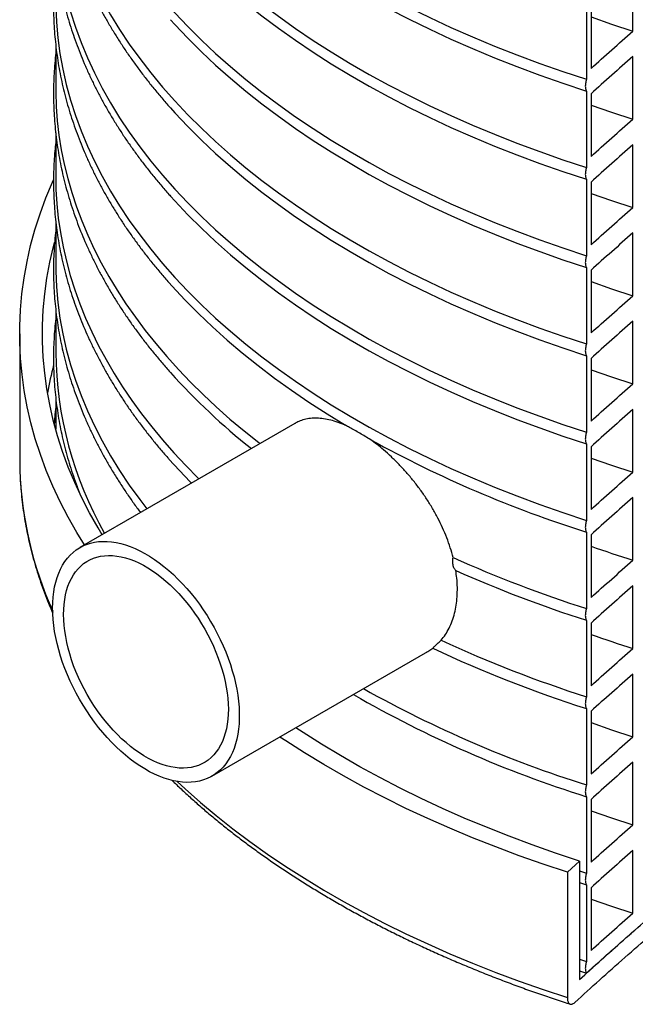
# Model space of a CAD drawing. Units: millimetres. Extents: x 10 to 410, y 10 to 287.
# Drawn here: x 333 to 352, y 83 to 115 of the extents above; entities that cross this region are included whole.
import ezdxf

# ---------------------------------------------------------------- set-up
doc = ezdxf.new("R2010")
doc.units = ezdxf.units.MM
doc.linetypes.add('SLD-Solid', pattern=[0])

msp = doc.modelspace()

# ---------------------------------------------------------------- linework, layer by layer
at = {"color": 7, "linetype": 'SLD-Solid', "lineweight": 25}
for p, q in [((352.211, 114.376), (352.211, 116.386)), ((350.721, 115.28), (350.721, 112.83)), ((350.866, 115.191), (350.866, 113.182)), ((333.711, 113.947), (333.711, 112.562)), ((352.211, 111.55), (352.211, 113.56)), ((350.721, 112.453), (350.721, 110.004)), ((350.866, 112.365), (350.866, 110.355)), ((333.711, 111.12), (333.711, 109.736)), ((352.211, 108.723), (352.211, 110.733)), ((350.721, 109.627), (350.721, 107.177)), ((350.866, 109.539), (350.866, 107.529)), ((333.711, 108.294), (333.711, 106.909)), ((352.211, 105.897), (352.211, 107.907)), ((350.721, 106.8), (350.721, 104.351)), ((350.866, 106.712), (350.866, 104.702)), ((333.711, 105.468), (333.711, 104.083)), ((352.211, 103.07), (352.211, 105.08)), ((332.558, 104.679), (332.558, 100.659)), ((350.721, 103.974), (350.721, 101.524)), ((350.866, 103.886), (350.866, 101.876)), ((333.711, 102.641), (333.711, 101.616)), ((352.211, 100.244), (352.211, 102.254)), ((341.38, 101.806), (334.489, 97.828)), ((350.721, 101.147), (350.721, 98.698)), ((350.866, 101.059), (350.866, 99.049)), ((352.211, 97.417), (352.211, 99.427)), ((350.721, 98.321), (350.721, 95.871)), ((350.866, 98.233), (350.866, 96.223)), ((352.211, 94.591), (352.211, 96.601)), ((350.721, 95.494), (350.721, 93.045)), ((350.866, 95.406), (350.866, 93.396)), ((338.719, 90.5), (345.642, 94.496)), ((352.211, 91.764), (352.211, 93.774)), ((350.721, 92.668), (350.721, 90.218)), ((350.866, 92.58), (350.866, 90.57)), ((352.211, 88.938), (352.211, 90.948)), ((350.721, 89.842), (350.721, 87.392)), ((350.866, 89.753), (350.866, 87.743)), ((352.211, 86.111), (352.211, 88.121)), ((350.495, 87.782), (350.108, 87.423)), ((350.495, 87.782), (350.495, 83.982)), ((350.108, 87.423), (350.108, 83.403)), ((350.495, 87.465), (350.721, 87.392)), ((350.495, 87.088), (350.721, 87.015)), ((350.721, 87.015), (350.721, 84.565)), ((350.866, 86.927), (350.866, 84.917)), ((350.495, 84.639), (350.721, 84.565)), ((350.495, 84.262), (350.721, 84.189))]:
    msp.add_line(p, q, dxfattribs=at)
at = {"color": 7, "linetype": 'SLD-Solid', "lineweight": 25, "flags": 128}
for points in [[(333.712, 129.498), (333.714, 129.293), (333.736, 128.791), (333.78, 128.29), (333.848, 127.789), (333.938, 127.29), (334.051, 126.792), (334.187, 126.296), (334.345, 125.803), (334.525, 125.312), (334.728, 124.823), (334.953, 124.339), (335.2, 123.857), (335.469, 123.38), (335.759, 122.907), (336.071, 122.438), (336.404, 121.974), (336.759, 121.516), (337.133, 121.063), (337.529, 120.616), (337.945, 120.175), (338.38, 119.74), (338.835, 119.313), (339.31, 118.892), (339.803, 118.479), (340.315, 118.073), (340.846, 117.675), (341.394, 117.286), (341.96, 116.904), (342.543, 116.532), (343.143, 116.169), (343.759, 115.814), (344.391, 115.47), (345.039, 115.135), (345.702, 114.81), (346.379, 114.495), (347.07, 114.19), (347.775, 113.896), (348.493, 113.613), (349.224, 113.341), (349.967, 113.08), (350.721, 112.83)], [(333.711, 126.695), (333.714, 126.466), (333.736, 125.965), (333.78, 125.463), (333.848, 124.963), (333.938, 124.463), (334.051, 123.966), (334.187, 123.47), (334.345, 122.976), (334.525, 122.485), (334.728, 121.997), (334.953, 121.512), (335.2, 121.031), (335.469, 120.553), (335.759, 120.08), (336.071, 119.612), (336.404, 119.148), (336.759, 118.689), (337.133, 118.236), (337.529, 117.789), (337.945, 117.348), (338.38, 116.914), (338.835, 116.486), (339.31, 116.065), (339.803, 115.652), (340.315, 115.246), (340.846, 114.849), (341.394, 114.459), (341.96, 114.078), (342.543, 113.706), (343.143, 113.342), (343.759, 112.988), (344.391, 112.643), (345.039, 112.308), (345.702, 111.983), (346.379, 111.668), (347.07, 111.364), (347.775, 111.07), (348.493, 110.786), (349.224, 110.514), (349.967, 110.253), (350.721, 110.004)], [(333.711, 123.868), (333.714, 123.64), (333.736, 123.138), (333.78, 122.637), (333.848, 122.136), (333.938, 121.637), (334.051, 121.139), (334.187, 120.643), (334.345, 120.15), (334.525, 119.659), (334.728, 119.17), (334.953, 118.686), (335.2, 118.204), (335.469, 117.727), (335.759, 117.254), (336.071, 116.785), (336.404, 116.321), (336.759, 115.863), (337.133, 115.41), (337.529, 114.963), (337.945, 114.522), (338.38, 114.087), (338.835, 113.66), (339.31, 113.239), (339.803, 112.826), (340.315, 112.42), (340.846, 112.022), (341.394, 111.633), (341.96, 111.251), (342.543, 110.879), (343.143, 110.516), (343.759, 110.161), (344.391, 109.817), (345.039, 109.482), (345.702, 109.157), (346.379, 108.842), (347.07, 108.537), (347.775, 108.243), (348.493, 107.96), (349.224, 107.688), (349.967, 107.427), (350.721, 107.177)], [(333.711, 121.042), (333.714, 120.813), (333.736, 120.312), (333.78, 119.81), (333.848, 119.31), (333.938, 118.81), (334.051, 118.313), (334.187, 117.817), (334.345, 117.323), (334.525, 116.832), (334.728, 116.344), (334.953, 115.859), (335.2, 115.378), (335.469, 114.9), (335.759, 114.427), (336.071, 113.959), (336.404, 113.495), (336.759, 113.036), (337.133, 112.583), (337.529, 112.136), (337.945, 111.695), (338.38, 111.261), (338.835, 110.833), (339.31, 110.413), (339.803, 109.999), (340.315, 109.593), (340.846, 109.196), (341.394, 108.806), (341.96, 108.425), (342.543, 108.053), (343.143, 107.689), (343.759, 107.335), (344.391, 106.99), (345.039, 106.655), (345.702, 106.33), (346.379, 106.015), (347.07, 105.711), (347.775, 105.417), (348.493, 105.134), (349.224, 104.861), (349.967, 104.6), (350.721, 104.351)], [(337.391, 120.392), (337.529, 120.239), (337.945, 119.798), (338.38, 119.364), (338.835, 118.936), (339.31, 118.515), (339.803, 118.102), (340.315, 117.696), (340.846, 117.298), (341.394, 116.909), (341.96, 116.528), (342.543, 116.155), (343.143, 115.792), (343.759, 115.437), (344.391, 115.093), (345.039, 114.758), (345.702, 114.433), (346.379, 114.118), (347.07, 113.813), (347.775, 113.519), (348.493, 113.236), (349.224, 112.964), (349.967, 112.703), (350.721, 112.453)], [(333.711, 118.215), (333.714, 117.987), (333.736, 117.485), (333.78, 116.984), (333.848, 116.483), (333.938, 115.984), (334.051, 115.486), (334.187, 114.99), (334.345, 114.497), (334.525, 114.006), (334.728, 113.517), (334.953, 113.033), (335.2, 112.551), (335.469, 112.074), (335.759, 111.601), (336.071, 111.132), (336.404, 110.668), (336.759, 110.21), (337.133, 109.757), (337.529, 109.31), (337.945, 108.869), (338.38, 108.434), (338.835, 108.007), (339.31, 107.586), (339.803, 107.173), (340.315, 106.767), (340.846, 106.369), (341.394, 105.98), (341.96, 105.598), (342.543, 105.226), (343.143, 104.863), (343.759, 104.508), (344.391, 104.164), (345.039, 103.829), (345.702, 103.504), (346.379, 103.189), (347.07, 102.884), (347.775, 102.59), (348.493, 102.307), (349.224, 102.035), (349.967, 101.774), (350.721, 101.524)], [(337.391, 117.565), (337.529, 117.412), (337.945, 116.972), (338.38, 116.537), (338.835, 116.109), (339.31, 115.689), (339.803, 115.275), (340.315, 114.87), (340.846, 114.472), (341.394, 114.082), (341.96, 113.701), (342.543, 113.329), (343.143, 112.965), (343.759, 112.611), (344.391, 112.266), (345.039, 111.931), (345.702, 111.606), (346.379, 111.291), (347.07, 110.987), (347.775, 110.693), (348.493, 110.41), (349.224, 110.137), (349.967, 109.877), (350.721, 109.627)], [(333.711, 115.389), (333.714, 115.16), (333.736, 114.659), (333.78, 114.157), (333.848, 113.657), (333.938, 113.157), (334.051, 112.66), (334.187, 112.164), (334.345, 111.67), (334.525, 111.179), (334.728, 110.691), (334.953, 110.206), (335.2, 109.725), (335.469, 109.247), (335.759, 108.774), (336.071, 108.306), (336.404, 107.842), (336.759, 107.383), (337.133, 106.93), (337.529, 106.483), (337.945, 106.042), (338.38, 105.608), (338.835, 105.18), (339.31, 104.76), (339.803, 104.346), (340.315, 103.941), (340.846, 103.543), (341.394, 103.153), (341.96, 102.772), (342.543, 102.4), (343.143, 102.036), (343.759, 101.682), (344.391, 101.337), (345.039, 101.002), (345.702, 100.677), (346.379, 100.362), (347.07, 100.058), (347.775, 99.764), (348.493, 99.481), (349.224, 99.208), (349.967, 98.947), (350.721, 98.698)], [(337.391, 114.739), (337.529, 114.586), (337.945, 114.145), (338.38, 113.711), (338.835, 113.283), (339.31, 112.862), (339.803, 112.449), (340.315, 112.043), (340.846, 111.645), (341.394, 111.256), (341.96, 110.875), (342.543, 110.502), (343.143, 110.139), (343.759, 109.785), (344.391, 109.44), (345.039, 109.105), (345.702, 108.78), (346.379, 108.465), (347.07, 108.16), (347.775, 107.866), (348.493, 107.583), (349.224, 107.311), (349.967, 107.05), (350.721, 106.8)], [(350.866, 114.828), (351.518, 114.602), (352.211, 114.376)], [(333.711, 112.562), (333.712, 112.425), (333.728, 111.962), (333.763, 111.499), (333.817, 111.037), (333.891, 110.575), (333.984, 110.115), (334.097, 109.656), (334.229, 109.199), (334.379, 108.744), (334.549, 108.291), (334.738, 107.841), (334.946, 107.393), (335.173, 106.949), (335.418, 106.508), (335.682, 106.07), (335.964, 105.636), (336.264, 105.207), (336.582, 104.781), (336.918, 104.36), (337.272, 103.944), (337.643, 103.533), (338.031, 103.128), (338.436, 102.728), (338.857, 102.334), (339.295, 101.945), (339.75, 101.563), (340.22, 101.188), (340.258, 101.158)], [(337.391, 111.912), (337.529, 111.759), (337.945, 111.319), (338.38, 110.884), (338.835, 110.456), (339.31, 110.036), (339.803, 109.622), (340.315, 109.217), (340.846, 108.819), (341.394, 108.429), (341.96, 108.048), (342.543, 107.676), (343.143, 107.312), (343.759, 106.958), (344.391, 106.613), (345.039, 106.278), (345.702, 105.953), (346.379, 105.638), (347.07, 105.334), (347.775, 105.04), (348.493, 104.757), (349.224, 104.485), (349.967, 104.224), (350.721, 103.974)], [(350.866, 112.001), (351.518, 111.775), (352.211, 111.55)], [(334.63, 97.909), (334.386, 98.308), (334.108, 98.8), (333.852, 99.296), (333.619, 99.796), (333.409, 100.3), (333.222, 100.806), (333.057, 101.315), (332.916, 101.826), (332.799, 102.339), (332.704, 102.854), (332.633, 103.37), (332.585, 103.887), (332.561, 104.404), (332.56, 104.922), (332.583, 105.44), (332.629, 105.957), (332.699, 106.473), (332.792, 106.988), (332.908, 107.501), (333.048, 108.012), (333.211, 108.521), (333.397, 109.028), (333.605, 109.531), (333.638, 109.605)], [(333.711, 109.736), (333.72, 109.305), (333.748, 108.842), (333.795, 108.38), (333.862, 107.919), (333.948, 107.459), (334.053, 107), (334.177, 106.542), (334.321, 106.087), (334.484, 105.633), (334.666, 105.182), (334.866, 104.734), (335.086, 104.289), (335.324, 103.847), (335.58, 103.408), (335.855, 102.973), (336.148, 102.542), (336.46, 102.115), (336.789, 101.693), (337.135, 101.276), (337.499, 100.863), (337.88, 100.456), (338.279, 100.054), (338.303, 100.03)], [(350.866, 109.175), (351.518, 108.949), (352.211, 108.723)], [(337.391, 109.086), (337.529, 108.933), (337.945, 108.492), (338.38, 108.058), (338.835, 107.63), (339.31, 107.209), (339.803, 106.796), (340.315, 106.39), (340.846, 105.992), (341.394, 105.603), (341.96, 105.222), (342.543, 104.849), (343.143, 104.486), (343.759, 104.132), (344.391, 103.787), (345.039, 103.452), (345.702, 103.127), (346.379, 102.812), (347.07, 102.507), (347.775, 102.213), (348.493, 101.93), (349.224, 101.658), (349.967, 101.397), (350.721, 101.147)], [(335.201, 98.239), (335.072, 98.454), (334.8, 98.937), (334.549, 99.423), (334.322, 99.914), (334.116, 100.407), (333.933, 100.904), (333.773, 101.403), (333.635, 101.905), (333.52, 102.408), (333.428, 102.913), (333.36, 103.419), (333.314, 103.926), (333.291, 104.434), (333.291, 104.941), (333.315, 105.449), (333.361, 105.956), (333.431, 106.462), (333.524, 106.967), (333.639, 107.47), (333.673, 107.603)], [(333.711, 106.909), (333.714, 106.681), (333.736, 106.179), (333.78, 105.678), (333.848, 105.177), (333.938, 104.678), (334.051, 104.18), (334.187, 103.684), (334.345, 103.191), (334.525, 102.7), (334.728, 102.212), (334.953, 101.727), (335.2, 101.245), (335.469, 100.768), (335.759, 100.295), (336.071, 99.826), (336.404, 99.362), (336.632, 99.065)], [(350.866, 106.348), (351.518, 106.122), (352.211, 105.897)], [(337.391, 106.259), (337.442, 106.202), (337.853, 105.761), (338.283, 105.326), (338.733, 104.897), (339.203, 104.476), (339.691, 104.061), (340.198, 103.655), (340.723, 103.256), (341.267, 102.865), (341.828, 102.483), (342.406, 102.109), (343, 101.744)], [(350.866, 103.522), (351.518, 103.296), (352.211, 103.07)], [(332.558, 100.659), (332.561, 100.385), (332.563, 100.32)], [(350.866, 100.695), (351.518, 100.469), (352.211, 100.244)], [(333.616, 96.066), (333.628, 96.238), (333.649, 96.404), (333.677, 96.564), (333.712, 96.718), (333.756, 96.865), (333.807, 97.005), (333.866, 97.137), (333.933, 97.261), (334.006, 97.376), (334.087, 97.483), (334.174, 97.581), (334.268, 97.67), (334.368, 97.749), (334.474, 97.819), (334.586, 97.879), (334.703, 97.928), (334.826, 97.968), (334.953, 97.997), (335.085, 98.017), (335.22, 98.025), (335.36, 98.023), (335.503, 98.011), (335.649, 97.989), (335.797, 97.956), (335.948, 97.913), (336.1, 97.86), (336.254, 97.797), (336.409, 97.724), (336.564, 97.641), (336.719, 97.549), (336.874, 97.448), (337.028, 97.338), (337.182, 97.22), (337.333, 97.093), (337.483, 96.959), (337.63, 96.816), (337.774, 96.667), (337.916, 96.511), (338.054, 96.349), (338.187, 96.181), (338.317, 96.007), (338.442, 95.828), (338.562, 95.645), (338.677, 95.458), (338.786, 95.267), (338.889, 95.074), (338.986, 94.878), (339.077, 94.68), (339.161, 94.48), (339.238, 94.28), (339.308, 94.08), (339.371, 93.879), (339.426, 93.68), (339.474, 93.482), (339.514, 93.285), (339.546, 93.091), (339.57, 92.9), (339.587, 92.712), (339.595, 92.529), (339.595, 92.349), (339.587, 92.175), (339.571, 92.005), (339.547, 91.842), (339.515, 91.685), (339.475, 91.535), (339.427, 91.391), (339.372, 91.255), (339.31, 91.127), (339.24, 91.008), (339.163, 90.896), (339.079, 90.794), (338.988, 90.7), (338.891, 90.616), (338.788, 90.542), (338.679, 90.477), (338.564, 90.422), (338.444, 90.378), (338.319, 90.343), (338.19, 90.319), (338.056, 90.305), (337.918, 90.301), (337.777, 90.308), (337.633, 90.326), (337.486, 90.353), (337.336, 90.391), (337.184, 90.44), (337.031, 90.498), (336.877, 90.566), (336.722, 90.644), (336.567, 90.731), (336.412, 90.827), (336.257, 90.933), (336.103, 91.047), (335.951, 91.17), (335.8, 91.3), (335.652, 91.439), (335.506, 91.584), (335.363, 91.737), (335.223, 91.896), (335.087, 92.062), (334.955, 92.233), (334.828, 92.409), (334.706, 92.59), (334.588, 92.775), (334.476, 92.964), (334.37, 93.156), (334.27, 93.351), (334.176, 93.548), (334.088, 93.747), (334.008, 93.947), (333.934, 94.147), (333.868, 94.348), (333.809, 94.548), (333.757, 94.747), (333.713, 94.944), (333.677, 95.139), (333.649, 95.332), (333.629, 95.521), (333.617, 95.707), (333.613, 95.889), (333.616, 96.066)], [(333.968, 95.842), (333.979, 96.003), (333.999, 96.158), (334.026, 96.307), (334.061, 96.45), (334.104, 96.586), (334.155, 96.714), (334.213, 96.835), (334.278, 96.947), (334.35, 97.051), (334.429, 97.147), (334.515, 97.233), (334.607, 97.31), (334.705, 97.377), (334.809, 97.435), (334.919, 97.482), (335.033, 97.52), (335.152, 97.547), (335.276, 97.564), (335.404, 97.571), (335.535, 97.568), (335.669, 97.554), (335.807, 97.53), (335.947, 97.495), (336.089, 97.451), (336.232, 97.396), (336.376, 97.332), (336.522, 97.258), (336.667, 97.174), (336.812, 97.082), (336.957, 96.981), (337.101, 96.871), (337.243, 96.753), (337.383, 96.627), (337.521, 96.493), (337.656, 96.353), (337.787, 96.205), (337.915, 96.052), (338.04, 95.893), (338.16, 95.728), (338.275, 95.559), (338.385, 95.386), (338.489, 95.209), (338.588, 95.028), (338.681, 94.846), (338.768, 94.661), (338.848, 94.474), (338.921, 94.287), (338.987, 94.099), (339.046, 93.911), (339.098, 93.724), (339.142, 93.539), (339.178, 93.355), (339.206, 93.174), (339.227, 92.996), (339.239, 92.821), (339.244, 92.651), (339.24, 92.485), (339.229, 92.324), (339.209, 92.169), (339.182, 92.02), (339.147, 91.877), (339.104, 91.741), (339.053, 91.613), (338.995, 91.492), (338.93, 91.38), (338.858, 91.276), (338.779, 91.18), (338.693, 91.094), (338.601, 91.017), (338.503, 90.95), (338.399, 90.892), (338.29, 90.845), (338.175, 90.807), (338.056, 90.78), (337.932, 90.763), (337.805, 90.756), (337.673, 90.759), (337.539, 90.773), (337.401, 90.797), (337.262, 90.832), (337.12, 90.876), (336.976, 90.931), (336.832, 90.995), (336.687, 91.069), (336.541, 91.153), (336.396, 91.245), (336.251, 91.346), (336.108, 91.456), (335.966, 91.575), (335.825, 91.701), (335.688, 91.834), (335.553, 91.975), (335.421, 92.122), (335.293, 92.275), (335.169, 92.434), (335.049, 92.599), (334.934, 92.768), (334.824, 92.941), (334.719, 93.118), (334.62, 93.299), (334.527, 93.482), (334.44, 93.666), (334.36, 93.853), (334.287, 94.04), (334.221, 94.228), (334.162, 94.416), (334.111, 94.603), (334.067, 94.788), (334.031, 94.972), (334.002, 95.153), (333.982, 95.331), (333.969, 95.506), (333.964, 95.676), (333.968, 95.842)], [(350.866, 92.216), (351.518, 91.99), (352.211, 91.764)], [(350.495, 87.782), (349.732, 88.034), (348.981, 88.299), (348.243, 88.574), (347.517, 88.861), (346.804, 89.158), (346.105, 89.467), (345.42, 89.785), (344.75, 90.114), (344.096, 90.453), (343.457, 90.802), (342.834, 91.16), (342.227, 91.528), (341.638, 91.905), (341.412, 92.054)], [(350.108, 87.423), (349.331, 87.681), (348.565, 87.951), (347.813, 88.233), (347.073, 88.525), (346.347, 88.829), (345.634, 89.143), (344.937, 89.469), (344.254, 89.804), (343.587, 90.15), (342.936, 90.506), (342.301, 90.872), (341.683, 91.247), (341.082, 91.631), (340.894, 91.755)], [(350.866, 89.389), (351.518, 89.164), (352.211, 88.938)], [(350.866, 86.563), (351.518, 86.337), (352.211, 86.111)]]:
    msp.add_lwpolyline(points, dxfattribs=at)
at = {"color": 1, "linetype": 'SLD-Solid', "lineweight": 25, "flags": 128}
msp.add_lwpolyline([(337.607, 90.33), (337.86, 90.095), (338.35, 89.661), (338.858, 89.235), (339.386, 88.816), (339.933, 88.406), (340.498, 88.004), (341.082, 87.611), (341.683, 87.227), (342.301, 86.852), (342.936, 86.486), (343.587, 86.13), (344.254, 85.784), (344.937, 85.449), (345.634, 85.124), (346.347, 84.809), (347.073, 84.505), (347.813, 84.213), (348.565, 83.931), (349.331, 83.662), (350.108, 83.403)], dxfattribs=at)
at = {"color": 7, "linetype": 'SLD-Solid', "lineweight": 25}
for centre, radius, start, end in [((345.693, 104.2), 11.982, 180.5632, 209.6034), ((344.977, 100.805), 11.694, 165.7629, 170.278), ((353.276, 117.747), 21.383, 222.0295, 231.5587), ((362.187, 134.688), 38.131, 241.1802, 252.501), ((351.879, 113.56), 19.434, 221.7633, 224.6949), ((364.206, 135.378), 39.81, 250.4218, 252.4638), ((363.096, 134.658), 40.713, 245.862, 252.3054), ((363.122, 134.356), 40.792, 246.0025, 252.3013), ((364.199, 132.531), 39.789, 250.4213, 252.4643), ((362.991, 131.54), 40.403, 245.2271, 252.3212), ((362.906, 130.931), 40.157, 244.7811, 252.3359), ((362.043, 125.824), 37.722, 240.1222, 252.5341), ((362.125, 126.42), 37.955, 240.7492, 252.5159)]:
    msp.add_arc(centre, radius, start, end, dxfattribs=at)
at = {"color": 1, "linetype": 'SLD-Solid', "lineweight": 25}
msp.add_arc((344.667, 100.74), 12.111, 181.9858, 204.1312, dxfattribs=at)
at = {"color": 7, "linetype": 'SLD-Solid', "lineweight": 25}
for points, knots in [([(333.711, 122.115), (333.7, 122.009), (333.678, 121.791), (333.656, 121.459), (333.642, 121.12), (333.639, 120.781), (333.647, 120.442), (333.664, 120.103), (333.692, 119.765), (333.729, 119.426), (333.777, 119.088), (333.835, 118.751), (333.903, 118.414), (333.981, 118.078), (334.069, 117.743), (334.167, 117.409), (334.276, 117.075), (334.394, 116.743), (334.522, 116.412), (334.66, 116.083), (334.809, 115.755), (334.967, 115.428), (335.134, 115.103), (335.312, 114.78), (335.499, 114.459), (335.696, 114.139), (335.903, 113.822), (336.119, 113.507), (336.344, 113.194), (336.579, 112.883), (336.824, 112.575), (337.078, 112.27), (337.266, 112.051), (337.372, 111.934), (337.388, 111.917)], [0, 0, 0, 0, 0.029914, 0.061936, 0.093952, 0.125963, 0.157973, 0.189983, 0.221995, 0.254012, 0.286035, 0.318068, 0.350111, 0.382166, 0.414236, 0.446321, 0.478424, 0.510544, 0.542682, 0.57484, 0.607016, 0.639213, 0.671428, 0.703662, 0.735915, 0.768186, 0.800474, 0.832778, 0.865098, 0.897433, 0.929781, 0.962142, 0.994514, 1, 1, 1, 1]), ([(333.711, 119.288), (333.7, 119.183), (333.678, 118.964), (333.656, 118.633), (333.642, 118.294), (333.639, 117.955), (333.647, 117.616), (333.664, 117.277), (333.692, 116.938), (333.729, 116.6), (333.777, 116.262), (333.835, 115.924), (333.903, 115.588), (333.981, 115.252), (334.069, 114.916), (334.167, 114.582), (334.276, 114.249), (334.394, 113.917), (334.522, 113.586), (334.66, 113.256), (334.809, 112.928), (334.967, 112.602), (335.134, 112.277), (335.312, 111.953), (335.499, 111.632), (335.696, 111.313), (335.903, 110.995), (336.119, 110.68), (336.344, 110.367), (336.579, 110.057), (336.824, 109.749), (337.078, 109.444), (337.266, 109.224), (337.372, 109.107), (337.388, 109.09)], [0, 0, 0, 0, 0.029914, 0.061936, 0.093952, 0.125963, 0.157973, 0.189983, 0.221995, 0.254012, 0.286035, 0.318068, 0.350111, 0.382166, 0.414236, 0.446321, 0.478424, 0.510544, 0.542682, 0.57484, 0.607016, 0.639213, 0.671428, 0.703662, 0.735915, 0.768186, 0.800474, 0.832778, 0.865098, 0.897433, 0.929781, 0.962142, 0.994514, 1, 1, 1, 1]), ([(333.711, 116.462), (333.7, 116.356), (333.678, 116.138), (333.656, 115.807), (333.642, 115.467), (333.639, 115.128), (333.647, 114.789), (333.664, 114.45), (333.692, 114.112), (333.729, 113.773), (333.777, 113.435), (333.835, 113.098), (333.903, 112.761), (333.981, 112.425), (334.069, 112.09), (334.167, 111.756), (334.276, 111.422), (334.394, 111.09), (334.522, 110.759), (334.66, 110.43), (334.809, 110.102), (334.967, 109.775), (335.134, 109.45), (335.312, 109.127), (335.499, 108.806), (335.696, 108.486), (335.903, 108.169), (336.119, 107.854), (336.344, 107.541), (336.579, 107.23), (336.824, 106.922), (337.078, 106.617), (337.266, 106.398), (337.372, 106.281), (337.388, 106.264)], [0, 0, 0, 0, 0.029914, 0.061936, 0.093952, 0.125963, 0.157973, 0.189983, 0.221995, 0.254012, 0.286035, 0.318068, 0.350111, 0.382166, 0.414236, 0.446321, 0.478424, 0.510544, 0.542682, 0.57484, 0.607016, 0.639213, 0.671428, 0.703662, 0.735915, 0.768186, 0.800474, 0.832778, 0.865098, 0.897433, 0.929781, 0.962142, 0.994514, 1, 1, 1, 1]), ([(350.866, 113.182), (351.086, 113.38), (351.53, 113.78), (351.983, 114.177), (352.211, 114.376)], [0, 0, 0, 0, 0.49667, 1, 1, 1, 1]), ([(333.711, 113.634), (333.71, 113.624), (333.695, 113.502), (333.675, 113.266), (333.652, 112.927), (333.641, 112.588), (333.64, 112.249), (333.649, 111.91), (333.668, 111.571), (333.697, 111.232), (333.736, 110.894), (333.785, 110.556), (333.845, 110.219), (333.914, 109.882), (333.994, 109.546), (334.084, 109.211), (334.184, 108.877), (334.294, 108.544), (334.413, 108.212), (334.543, 107.881), (334.683, 107.552), (334.833, 107.224), (334.992, 106.898), (335.161, 106.573), (335.341, 106.25), (335.529, 105.929), (335.728, 105.61), (335.936, 105.293), (336.153, 104.978), (336.381, 104.666), (336.617, 104.356), (336.863, 104.048), (337.118, 103.743), (337.294, 103.539), (337.387, 103.437), (337.389, 103.435)], [0, 0, 0, 0, 0.002818, 0.034841, 0.066857, 0.098866, 0.130872, 0.162877, 0.194881, 0.226889, 0.258901, 0.29092, 0.322949, 0.354988, 0.387041, 0.419107, 0.45119, 0.483289, 0.515407, 0.547543, 0.579698, 0.611872, 0.644066, 0.676279, 0.708511, 0.740761, 0.77303, 0.805315, 0.837616, 0.869933, 0.902264, 0.934609, 0.966967, 0.999335, 1, 1, 1, 1]), ([(352.211, 113.56), (351.983, 113.36), (351.53, 112.963), (351.086, 112.564), (350.866, 112.365)], [0, 0, 0, 0, 0.50333, 1, 1, 1, 1]), ([(350.721, 112.83), (350.715, 112.808), (350.702, 112.764), (350.69, 112.699), (350.683, 112.637), (350.683, 112.58), (350.689, 112.53), (350.701, 112.486), (350.714, 112.464), (350.721, 112.453)], [0, 0, 0, 0, 0.141751, 0.2835, 0.425255, 0.56701, 0.708689, 0.850369, 1, 1, 1, 1]), ([(350.866, 110.355), (351.086, 110.554), (351.53, 110.954), (351.983, 111.35), (352.211, 111.55)], [0, 0, 0, 0, 0.49667, 1, 1, 1, 1]), ([(333.711, 110.803), (333.702, 110.716), (333.68, 110.516), (333.658, 110.203), (333.644, 109.864), (333.639, 109.525), (333.645, 109.186), (333.661, 108.847), (333.687, 108.508), (333.723, 108.17), (333.769, 107.832), (333.826, 107.495), (333.892, 107.158), (333.969, 106.822), (334.056, 106.486), (334.152, 106.152), (334.259, 105.818), (334.376, 105.486), (334.503, 105.155), (334.64, 104.825), (334.786, 104.497), (334.943, 104.17), (335.109, 103.845), (335.285, 103.521), (335.471, 103.2), (335.667, 102.88), (335.872, 102.563), (336.086, 102.247), (336.311, 101.934), (336.544, 101.623), (336.787, 101.314), (337.04, 101.009), (337.237, 100.777), (337.354, 100.649), (337.379, 100.62)], [0, 0, 0, 0, 0.0247461, 0.0568173, 0.0888819, 0.1209422, 0.1530004, 0.1850584, 0.2171184, 0.2491824, 0.2812529, 0.3133318, 0.3454213, 0.3775232, 0.4096391, 0.4417704, 0.4739184, 0.506084, 0.5382681, 0.5704712, 0.6026935, 0.6349353, 0.6671963, 0.6994764, 0.7317751, 0.7640919, 0.796426, 0.8287767, 0.861143, 0.8935241, 0.9259191, 0.9583268, 0.9907463, 1, 1, 1, 1]), ([(352.211, 110.733), (351.983, 110.534), (351.53, 110.137), (351.086, 109.737), (350.866, 109.539)], [0, 0, 0, 0, 0.50333, 1, 1, 1, 1]), ([(350.721, 110.004), (350.715, 109.982), (350.702, 109.938), (350.69, 109.873), (350.683, 109.811), (350.683, 109.754), (350.689, 109.703), (350.701, 109.659), (350.714, 109.638), (350.721, 109.627)], [0, 0, 0, 0, 0.141751, 0.2835, 0.425255, 0.56701, 0.708689, 0.850369, 1, 1, 1, 1]), ([(350.866, 107.529), (351.086, 107.727), (351.53, 108.127), (351.983, 108.524), (352.211, 108.723)], [0, 0, 0, 0, 0.49667, 1, 1, 1, 1]), ([(333.711, 107.982), (333.7, 107.877), (333.678, 107.659), (333.656, 107.327), (333.642, 106.988), (333.639, 106.649), (333.647, 106.31), (333.664, 105.971), (333.692, 105.632), (333.729, 105.294), (333.777, 104.956), (333.835, 104.619), (333.903, 104.282), (333.981, 103.946), (334.069, 103.611), (334.167, 103.276), (334.276, 102.943), (334.394, 102.611), (334.522, 102.28), (334.66, 101.95), (334.809, 101.622), (334.967, 101.296), (335.134, 100.971), (335.312, 100.648), (335.499, 100.326), (335.696, 100.007), (335.903, 99.689), (336.119, 99.374), (336.295, 99.128), (336.403, 98.987), (336.431, 98.949)], [0, 0, 0, 0, 0.034115, 0.070634, 0.107145, 0.143653, 0.180158, 0.216663, 0.253171, 0.289684, 0.326204, 0.362735, 0.399278, 0.435835, 0.472409, 0.509, 0.545611, 0.582241, 0.618893, 0.655567, 0.692262, 0.72898, 0.765719, 0.80248, 0.839263, 0.876065, 0.912888, 0.949729, 0.986587, 1, 1, 1, 1]), ([(352.211, 107.907), (351.983, 107.707), (351.53, 107.31), (351.086, 106.911), (350.866, 106.712)], [0, 0, 0, 0, 0.50333, 1, 1, 1, 1]), ([(350.721, 107.177), (350.715, 107.155), (350.702, 107.111), (350.69, 107.046), (350.683, 106.984), (350.683, 106.927), (350.689, 106.877), (350.701, 106.833), (350.714, 106.811), (350.721, 106.8)], [0, 0, 0, 0, 0.141751, 0.2835, 0.425255, 0.56701, 0.708689, 0.850369, 1, 1, 1, 1]), ([(350.866, 104.702), (351.086, 104.901), (351.53, 105.301), (351.983, 105.697), (352.211, 105.897)], [0, 0, 0, 0, 0.49667, 1, 1, 1, 1]), ([(333.711, 105.156), (333.7, 105.05), (333.678, 104.832), (333.656, 104.501), (333.642, 104.161), (333.639, 103.822), (333.647, 103.483), (333.664, 103.144), (333.692, 102.806), (333.729, 102.467), (333.777, 102.129), (333.835, 101.792), (333.903, 101.455), (333.981, 101.119), (334.069, 100.784), (334.167, 100.45), (334.276, 100.117), (334.374, 99.839), (334.439, 99.673), (334.461, 99.617)], [0, 0, 0, 0, 0.056784, 0.117569, 0.178343, 0.239109, 0.299871, 0.360634, 0.421401, 0.482176, 0.542965, 0.603769, 0.664595, 0.725444, 0.78632, 0.847226, 0.908164, 0.969136, 1, 1, 1, 1]), ([(352.211, 105.08), (351.983, 104.881), (351.53, 104.484), (351.086, 104.084), (350.866, 103.886)], [0, 0, 0, 0, 0.50333, 1, 1, 1, 1]), ([(350.721, 104.351), (350.715, 104.329), (350.702, 104.285), (350.69, 104.22), (350.683, 104.158), (350.683, 104.101), (350.689, 104.05), (350.701, 104.006), (350.714, 103.985), (350.721, 103.974)], [0, 0, 0, 0, 0.141751, 0.2835, 0.425255, 0.56701, 0.708689, 0.850369, 1, 1, 1, 1]), ([(350.866, 101.876), (351.086, 102.074), (351.53, 102.474), (351.983, 102.871), (352.211, 103.07)], [0, 0, 0, 0, 0.49667, 1, 1, 1, 1]), ([(333.711, 102.329), (333.7, 102.224), (333.681, 102.045), (333.67, 101.867), (333.665, 101.794)], [0, 0, 0, 0, 0.591027, 1, 1, 1, 1]), ([(352.211, 102.254), (351.983, 102.054), (351.53, 101.658), (351.086, 101.258), (350.866, 101.059)], [0, 0, 0, 0, 0.50333, 1, 1, 1, 1]), ([(343, 101.744), (342.919, 101.777), (342.757, 101.844), (342.522, 101.913), (342.295, 101.957), (342.078, 101.976), (341.873, 101.967), (341.681, 101.932), (341.515, 101.879), (341.421, 101.826), (341.382, 101.803)], [0, 0, 0, 0, 0.129049, 0.258562, 0.388078, 0.517131, 0.646149, 0.775623, 0.905099, 1, 1, 1, 1]), ([(343.805, 101.279), (343.746, 101.316), (343.626, 101.388), (343.454, 101.491), (343.286, 101.588), (343.134, 101.672), (343.042, 101.722), (343, 101.744)], [0, 0, 0, 0, 0.205253, 0.410541, 0.61991, 0.829268, 1, 1, 1, 1]), ([(346.447, 97.505), (346.418, 97.61), (346.36, 97.822), (346.245, 98.141), (346.112, 98.459), (345.959, 98.773), (345.787, 99.083), (345.599, 99.386), (345.396, 99.681), (345.18, 99.965), (344.952, 100.236), (344.714, 100.494), (344.469, 100.736), (344.235, 100.946), (344.013, 101.128), (343.875, 101.229), (343.805, 101.279)], [0, 0, 0, 0, 0.073181, 0.146625, 0.22007, 0.293254, 0.366422, 0.43985, 0.513279, 0.586447, 0.659833, 0.733485, 0.807134, 0.880518, 0.940259, 1, 1, 1, 1]), ([(350.721, 101.524), (350.715, 101.502), (350.702, 101.458), (350.69, 101.393), (350.683, 101.331), (350.683, 101.274), (350.689, 101.224), (350.701, 101.18), (350.714, 101.158), (350.721, 101.147)], [0, 0, 0, 0, 0.141751, 0.2835, 0.425255, 0.56701, 0.708689, 0.850369, 1, 1, 1, 1]), ([(332.564, 100.311), (332.564, 100.282), (332.567, 100.138), (332.583, 99.878), (332.61, 99.534), (332.648, 99.19), (332.697, 98.846), (332.755, 98.503), (332.824, 98.16), (332.902, 97.818), (332.991, 97.477), (333.09, 97.137), (333.199, 96.798), (333.317, 96.46), (333.447, 96.123), (333.547, 95.876), (333.607, 95.743), (333.617, 95.72)], [0, 0, 0, 0, 0.018929, 0.093089, 0.167255, 0.241431, 0.315624, 0.389839, 0.46408, 0.538352, 0.612658, 0.687003, 0.761389, 0.835818, 0.910292, 0.984813, 1, 1, 1, 1]), ([(350.866, 99.049), (351.086, 99.248), (351.53, 99.648), (351.983, 100.044), (352.211, 100.244)], [0, 0, 0, 0, 0.49667, 1, 1, 1, 1]), ([(352.211, 99.427), (351.983, 99.228), (351.53, 98.831), (351.086, 98.431), (350.866, 98.233)], [0, 0, 0, 0, 0.50333, 1, 1, 1, 1]), ([(350.721, 98.698), (350.715, 98.676), (350.702, 98.632), (350.69, 98.567), (350.683, 98.505), (350.683, 98.448), (350.689, 98.397), (350.701, 98.353), (350.714, 98.332), (350.721, 98.321)], [0, 0, 0, 0, 0.141751, 0.2835, 0.425255, 0.56701, 0.708689, 0.850369, 1, 1, 1, 1]), ([(346.532, 97.09), (346.521, 97.103), (346.497, 97.128), (346.47, 97.179), (346.45, 97.237), (346.437, 97.302), (346.432, 97.371), (346.435, 97.44), (346.443, 97.484), (346.447, 97.505)], [0, 0, 0, 0, 0.145598, 0.291201, 0.43679, 0.582378, 0.728475, 0.874557, 1, 1, 1, 1]), ([(350.866, 96.223), (351.086, 96.421), (351.53, 96.821), (351.983, 97.218), (352.211, 97.417)], [0, 0, 0, 0, 0.49667, 1, 1, 1, 1]), ([(346.061, 94.855), (346.108, 94.915), (346.203, 95.034), (346.321, 95.242), (346.421, 95.47), (346.497, 95.716), (346.55, 95.977), (346.58, 96.251), (346.586, 96.54), (346.571, 96.821), (346.544, 97.007), (346.532, 97.09)], [0, 0, 0, 0, 0.111918, 0.223836, 0.33899, 0.454143, 0.566068, 0.677993, 0.793198, 0.908402, 1, 1, 1, 1]), ([(352.211, 96.601), (351.983, 96.401), (351.53, 96.005), (351.086, 95.605), (350.866, 95.406)], [0, 0, 0, 0, 0.50333, 1, 1, 1, 1]), ([(350.721, 95.871), (350.715, 95.849), (350.702, 95.805), (350.69, 95.74), (350.683, 95.678), (350.683, 95.621), (350.689, 95.571), (350.701, 95.527), (350.714, 95.505), (350.721, 95.494)], [0, 0, 0, 0, 0.141751, 0.2835, 0.425255, 0.56701, 0.708689, 0.850369, 1, 1, 1, 1]), ([(345.796, 94.602), (345.802, 94.609), (345.814, 94.622), (345.847, 94.656), (345.891, 94.698), (345.941, 94.746), (345.998, 94.799), (346.04, 94.836), (346.061, 94.855)], [0, 0, 0, 0, 0.1733624, 0.3522253, 0.519683, 0.6915733, 0.8437862, 1, 1, 1, 1]), ([(345.609, 94.481), (345.63, 94.492), (345.696, 94.526), (345.756, 94.572), (345.796, 94.602)], [0, 0, 0, 0, 0.323896, 1, 1, 1, 1]), ([(350.866, 93.396), (351.086, 93.595), (351.53, 93.995), (351.983, 94.391), (352.211, 94.591)], [0, 0, 0, 0, 0.49667, 1, 1, 1, 1]), ([(352.211, 93.774), (351.983, 93.575), (351.53, 93.178), (351.086, 92.778), (350.866, 92.58)], [0, 0, 0, 0, 0.50333, 1, 1, 1, 1]), ([(350.721, 93.045), (350.715, 93.023), (350.702, 92.979), (350.69, 92.914), (350.683, 92.852), (350.683, 92.795), (350.689, 92.744), (350.701, 92.7), (350.714, 92.679), (350.721, 92.668)], [0, 0, 0, 0, 0.141751, 0.2835, 0.425255, 0.56701, 0.708689, 0.850369, 1, 1, 1, 1]), ([(350.866, 90.57), (351.086, 90.768), (351.53, 91.168), (351.983, 91.565), (352.211, 91.764)], [0, 0, 0, 0, 0.49667, 1, 1, 1, 1]), ([(352.211, 90.948), (351.983, 90.748), (351.53, 90.352), (351.086, 89.952), (350.866, 89.753)], [0, 0, 0, 0, 0.50333, 1, 1, 1, 1]), ([(337.437, 90.369), (337.534, 90.276), (337.733, 90.085), (338.045, 89.799), (338.37, 89.511), (338.704, 89.227), (339.047, 88.946), (339.397, 88.668), (339.756, 88.394), (340.123, 88.124), (340.498, 87.858), (340.881, 87.595), (341.271, 87.337), (341.669, 87.082), (342.074, 86.832), (342.487, 86.586), (342.907, 86.343), (343.334, 86.106), (343.768, 85.872), (344.208, 85.644), (344.656, 85.419), (345.11, 85.199), (345.57, 84.984), (346.036, 84.774), (346.509, 84.568), (346.988, 84.367), (347.472, 84.171), (347.963, 83.98), (348.458, 83.793), (348.959, 83.612), (349.466, 83.436), (349.879, 83.297), (350.125, 83.219), (350.199, 83.195)], [0, 0, 0, 0, 0.031136, 0.064041, 0.096952, 0.129868, 0.162788, 0.195712, 0.22864, 0.26157, 0.294502, 0.327435, 0.360369, 0.393304, 0.426239, 0.459174, 0.492108, 0.525042, 0.557974, 0.590906, 0.623835, 0.656764, 0.68969, 0.722615, 0.755538, 0.78846, 0.821379, 0.854296, 0.887212, 0.920125, 0.953037, 0.985946, 1, 1, 1, 1]), ([(350.721, 90.218), (350.715, 90.196), (350.702, 90.152), (350.69, 90.087), (350.683, 90.025), (350.683, 89.968), (350.689, 89.918), (350.701, 89.874), (350.714, 89.852), (350.721, 89.842)], [0, 0, 0, 0, 0.1417506, 0.2835005, 0.4252553, 0.56701, 0.7086893, 0.8503691, 1, 1, 1, 1]), ([(350.866, 87.743), (351.086, 87.942), (351.53, 88.342), (351.983, 88.738), (352.211, 88.938)], [0, 0, 0, 0, 0.49667, 1, 1, 1, 1]), ([(352.211, 88.121), (351.983, 87.922), (351.53, 87.525), (351.086, 87.125), (350.866, 86.927)], [0, 0, 0, 0, 0.50333, 1, 1, 1, 1]), ([(350.721, 87.392), (350.715, 87.37), (350.702, 87.326), (350.69, 87.261), (350.683, 87.199), (350.683, 87.142), (350.689, 87.091), (350.701, 87.047), (350.714, 87.026), (350.721, 87.015)], [0, 0, 0, 0, 0.141751, 0.2835, 0.425255, 0.56701, 0.708689, 0.850369, 1, 1, 1, 1]), ([(350.495, 83.982), (350.726, 84.192), (351.19, 84.615), (351.906, 85.249), (352.393, 85.673), (352.638, 85.886)], [0, 0, 0, 0, 0.3284853, 0.6621139, 1, 1, 1, 1]), ([(350.866, 84.917), (351.086, 85.115), (351.53, 85.515), (351.983, 85.912), (352.211, 86.111)], [0, 0, 0, 0, 0.49667, 1, 1, 1, 1]), ([(350.721, 84.189), (350.989, 84.43), (351.529, 84.918), (352.081, 85.401), (352.36, 85.645)], [0, 0, 0, 0, 0.495938, 1, 1, 1, 1]), ([(350.352, 83.253), (350.613, 83.492), (351.139, 83.973), (351.953, 84.695), (352.509, 85.176), (352.788, 85.419)], [0, 0, 0, 0, 0.327789, 0.661505, 1, 1, 1, 1]), ([(350.721, 84.565), (350.715, 84.543), (350.702, 84.499), (350.69, 84.434), (350.683, 84.372), (350.683, 84.315), (350.689, 84.265), (350.701, 84.221), (350.714, 84.199), (350.721, 84.189)], [0, 0, 0, 0, 0.141751, 0.2835, 0.425255, 0.56701, 0.708689, 0.850369, 1, 1, 1, 1]), ([(350.108, 83.403), (350.109, 83.383), (350.11, 83.342), (350.121, 83.29), (350.137, 83.248), (350.16, 83.216), (350.189, 83.196), (350.222, 83.188), (350.258, 83.193), (350.302, 83.212), (350.334, 83.238), (350.352, 83.253)], [0, 0, 0, 0, 0.107256, 0.214511, 0.321765, 0.429019, 0.536317, 0.643616, 0.751018, 0.858422, 1, 1, 1, 1])]:
    msp.add_open_spline(points, degree=3, knots=knots, dxfattribs=at)

doc.saveas('drawing.dxf')
